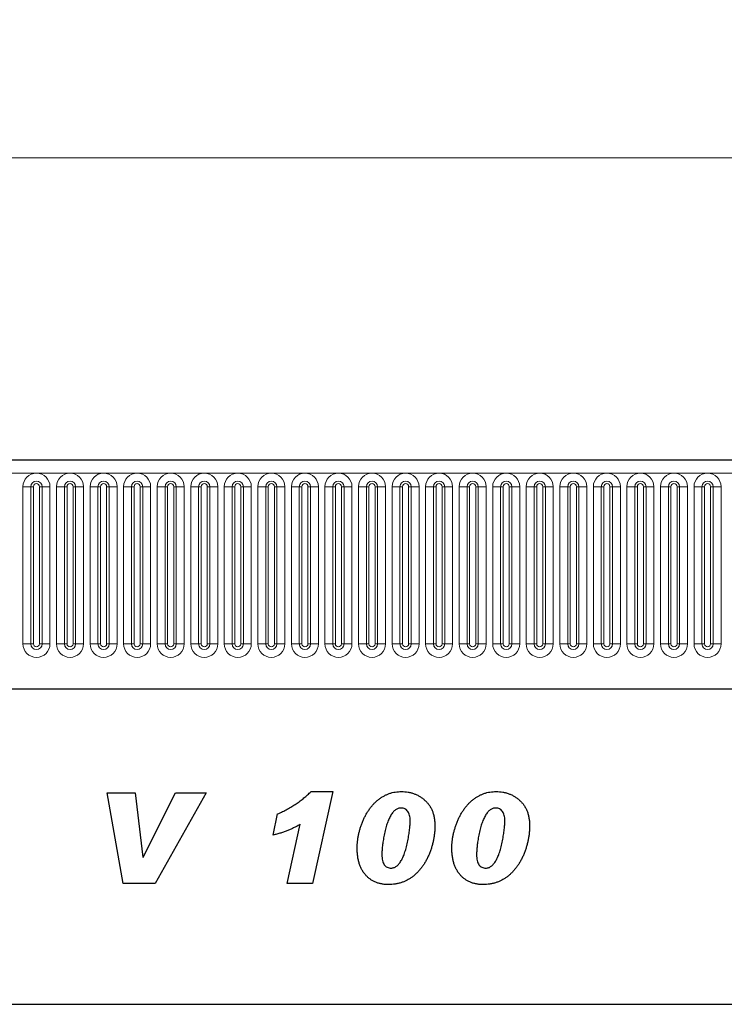
# Model space of a CAD drawing. Units: millimetres. Extents: x 0 to 420, y 0 to 297.
# Drawn here: x 320 to 343, y 225 to 257 of the extents above; entities that cross this region are included whole.
import ezdxf

# ---------------------------------------------------------------- set-up
doc = ezdxf.new("R2010")
doc.units = ezdxf.units.MM
doc.styles.add('SLDTEXTSTYLE1', font='TXT', dxfattribs={"width": 0.75})
doc.dimstyles.new('SLDDIMSTYLE2', dxfattribs={"dimtxt": 3.5, "dimasz": 3.302, "dimexe": 0, "dimexo": 0.0625, "dimgap": 0.875, "dimtad": 1, "dimlfac": 5, "dimrnd": 1e-09, "dimzin": 12, "dimdsep": 46, "dimtxsty": 'SLDTEXTSTYLE1', "dimsah": 1, "dimcen": 0.09, "dimadec": 0, "dimazin": 3, "dimtfac": 1, "dimtofl": 0, "dimtmove": 0, "dimatfit": 3, "dimfxl": 0, "dimfrac": 2, "dimtolj": 1, "dimtzin": 12, "dimarcsym": 0})

# ---------------------------------------------------------------- blocks, each defined once
blk = doc.blocks.new('_D_9')
at = {"color": 179, "linetype": 'Continuous', "lineweight": 18}
for p, q in [((202.889, 239.343), (202.889, 253.663)), ((402.889, 235.41), (402.889, 253.663)), ((202.889, 252.663), (402.889, 252.663))]:
    blk.add_line(p, q, dxfattribs=at)
for points in [[(202.889, 252.663), (206.191, 252.155), (206.191, 253.171)], [(402.889, 252.663), (399.587, 253.171), (399.587, 252.155)]]:
    blk.add_solid(points, dxfattribs=at)
at = {"color": 179, "linetype": 'Continuous', "lineweight": 18, "insert": (297.717, 257.175), "char_height": 3.5, "attachment_point": 1, "style": 'SLDTEXTSTYLE1'}
blk.add_mtext('1000', dxfattribs=at)

msp = doc.modelspace()

# ---------------------------------------------------------------- linework, layer by layer
at = {"color": 7, "linetype": 'Continuous', "lineweight": 25}
for p, q in [((402.6895, 242.6631), (203.0895, 242.6631)), ((209.133, 235.1031), (396.6459, 235.1031)), ((322.4362, 231.6631), (323.3609, 231.6631)), ((322.9634, 228.6631), (322.4362, 231.6631)), ((323.3609, 231.6631), (323.6166, 229.53)), ((323.6245, 229.53), (324.6984, 231.6631)), ((325.7089, 231.6631), (324.0239, 228.6631)), ((324.6984, 231.6631), (325.7089, 231.6631)), ((329.1766, 231.7021), (329.8986, 231.7021)), ((329.8986, 231.7021), (329.2308, 228.6631)), ((327.9219, 230.2605), (328.0729, 230.9618)), ((328.3895, 228.6631), (328.8192, 230.6185)), ((323.6166, 229.53), (323.6245, 229.53)), ((331.5219, 229.628), (331.5219, 229.6152)), ((334.6544, 229.628), (334.6544, 229.6152)), ((324.0239, 228.6631), (322.9634, 228.6631)), ((329.2308, 228.6631), (328.3895, 228.6631)), ((202.8895, 224.6631), (372.8895, 224.6631))]:
    msp.add_line(p, q, dxfattribs=at)
at = {"color": 8, "linetype": 'Continuous', "lineweight": 18}
for p, q in [((203.0895, 242.2381), (402.6895, 242.2381)), ((319.648, 241.7881), (319.648, 236.5881)), ((319.648, 241.7881), (319.9079, 241.7881)), ((319.9079, 236.5881), (319.9079, 241.7881)), ((319.9079, 241.7881), (319.9945, 241.7881)), ((319.9945, 236.5881), (319.9945, 241.7881)), ((320.1945, 236.5881), (320.1945, 241.7881)), ((320.1945, 241.7881), (320.2811, 241.7881)), ((320.2811, 241.7881), (320.5409, 241.7881)), ((320.2811, 241.7881), (320.2811, 236.5881)), ((320.5409, 236.5881), (320.5409, 241.7881)), ((320.758, 241.7881), (320.758, 236.5881)), ((320.758, 241.7881), (321.0179, 241.7881)), ((321.0179, 236.5881), (321.0179, 241.7881)), ((321.0179, 241.7881), (321.1045, 241.7881)), ((321.1045, 236.5881), (321.1045, 241.7881)), ((321.3045, 236.5881), (321.3045, 241.7881)), ((321.3045, 241.7881), (321.3911, 241.7881)), ((321.3911, 241.7881), (321.3911, 236.5881)), ((321.3911, 241.7881), (321.6509, 241.7881)), ((321.6509, 236.5881), (321.6509, 241.7881)), ((321.868, 241.7881), (321.868, 236.5881)), ((321.868, 241.7881), (322.1279, 241.7881)), ((322.1279, 236.5881), (322.1279, 241.7881)), ((322.1279, 241.7881), (322.2145, 241.7881)), ((322.2145, 236.5881), (322.2145, 241.7881)), ((322.4145, 241.7881), (322.5011, 241.7881)), ((322.4145, 236.5881), (322.4145, 241.7881)), ((322.5011, 241.7881), (322.7609, 241.7881)), ((322.5011, 241.7881), (322.5011, 236.5881)), ((322.7609, 236.5881), (322.7609, 241.7881)), ((322.978, 241.7881), (322.978, 236.5881)), ((322.978, 241.7881), (323.2379, 241.7881)), ((323.2379, 236.5881), (323.2379, 241.7881)), ((323.2379, 241.7881), (323.3245, 241.7881)), ((323.3245, 236.5881), (323.3245, 241.7881)), ((323.5245, 241.7881), (323.6111, 241.7881)), ((323.5245, 236.5881), (323.5245, 241.7881)), ((323.6111, 241.7881), (323.8709, 241.7881)), ((323.6111, 241.7881), (323.6111, 236.5881)), ((323.8709, 236.5881), (323.8709, 241.7881)), ((324.088, 241.7881), (324.088, 236.5881)), ((324.088, 241.7881), (324.3479, 241.7881)), ((324.3479, 236.5881), (324.3479, 241.7881)), ((324.3479, 241.7881), (324.4345, 241.7881)), ((324.4345, 236.5881), (324.4345, 241.7881)), ((324.6345, 241.7881), (324.7211, 241.7881)), ((324.6345, 236.5881), (324.6345, 241.7881)), ((324.7211, 241.7881), (324.9809, 241.7881)), ((324.7211, 241.7881), (324.7211, 236.5881)), ((324.9809, 236.5881), (324.9809, 241.7881)), ((325.198, 241.7881), (325.198, 236.5881)), ((325.198, 241.7881), (325.4579, 241.7881)), ((325.4579, 236.5881), (325.4579, 241.7881)), ((325.4579, 241.7881), (325.5445, 241.7881)), ((325.5445, 236.5881), (325.5445, 241.7881)), ((325.7445, 236.5881), (325.7445, 241.7881)), ((325.7445, 241.7881), (325.8311, 241.7881)), ((325.8311, 241.7881), (326.0909, 241.7881)), ((325.8311, 241.7881), (325.8311, 236.5881)), ((326.0909, 236.5881), (326.0909, 241.7881)), ((326.308, 241.7881), (326.308, 236.5881)), ((326.308, 241.7881), (326.5679, 241.7881)), ((326.5679, 236.5881), (326.5679, 241.7881)), ((326.5679, 241.7881), (326.6545, 241.7881)), ((326.6545, 236.5881), (326.6545, 241.7881)), ((326.8545, 241.7881), (326.9411, 241.7881)), ((326.8545, 236.5881), (326.8545, 241.7881)), ((326.9411, 241.7881), (327.2009, 241.7881)), ((326.9411, 241.7881), (326.9411, 236.5881)), ((327.2009, 236.5881), (327.2009, 241.7881)), ((327.418, 241.7881), (327.418, 236.5881)), ((327.418, 241.7881), (327.6779, 241.7881)), ((327.6779, 236.5881), (327.6779, 241.7881)), ((327.6779, 241.7881), (327.7645, 241.7881)), ((327.7645, 236.5881), (327.7645, 241.7881)), ((327.9645, 241.7881), (328.0511, 241.7881)), ((327.9645, 236.5881), (327.9645, 241.7881)), ((328.0511, 241.7881), (328.3109, 241.7881)), ((328.0511, 241.7881), (328.0511, 236.5881)), ((328.3109, 236.5881), (328.3109, 241.7881)), ((328.528, 241.7881), (328.528, 236.5881)), ((328.528, 241.7881), (328.7879, 241.7881)), ((328.7879, 236.5881), (328.7879, 241.7881)), ((328.7879, 241.7881), (328.8745, 241.7881)), ((328.8745, 236.5881), (328.8745, 241.7881)), ((329.0745, 241.7881), (329.1611, 241.7881)), ((329.0745, 236.5881), (329.0745, 241.7881)), ((329.1611, 241.7881), (329.4209, 241.7881)), ((329.1611, 241.7881), (329.1611, 236.5881)), ((329.4209, 236.5881), (329.4209, 241.7881)), ((329.638, 241.7881), (329.638, 236.5881)), ((329.638, 241.7881), (329.8979, 241.7881)), ((329.8979, 236.5881), (329.8979, 241.7881)), ((329.8979, 241.7881), (329.9845, 241.7881)), ((329.9845, 236.5881), (329.9845, 241.7881)), ((330.1845, 241.7881), (330.2711, 241.7881)), ((330.1845, 236.5881), (330.1845, 241.7881)), ((330.2711, 241.7881), (330.5309, 241.7881)), ((330.2711, 241.7881), (330.2711, 236.5881)), ((330.5309, 236.5881), (330.5309, 241.7881)), ((330.748, 241.7881), (330.748, 236.5881)), ((330.748, 241.7881), (331.0079, 241.7881)), ((331.0079, 236.5881), (331.0079, 241.7881)), ((331.0079, 241.7881), (331.0945, 241.7881)), ((331.0945, 236.5881), (331.0945, 241.7881)), ((331.2945, 236.5881), (331.2945, 241.7881)), ((331.2945, 241.7881), (331.3811, 241.7881)), ((331.3811, 241.7881), (331.6409, 241.7881)), ((331.3811, 241.7881), (331.3811, 236.5881)), ((331.6409, 236.5881), (331.6409, 241.7881)), ((331.858, 241.7881), (331.858, 236.5881)), ((331.858, 241.7881), (332.1179, 241.7881)), ((332.1179, 236.5881), (332.1179, 241.7881)), ((332.1179, 241.7881), (332.2045, 241.7881)), ((332.2045, 236.5881), (332.2045, 241.7881)), ((332.4045, 236.5881), (332.4045, 241.7881)), ((332.4045, 241.7881), (332.4911, 241.7881)), ((332.4911, 241.7881), (332.7509, 241.7881)), ((332.4911, 241.7881), (332.4911, 236.5881)), ((332.7509, 236.5881), (332.7509, 241.7881)), ((332.968, 241.7881), (332.968, 236.5881)), ((332.968, 241.7881), (333.2279, 241.7881)), ((333.2279, 236.5881), (333.2279, 241.7881)), ((333.2279, 241.7881), (333.3145, 241.7881)), ((333.3145, 236.5881), (333.3145, 241.7881)), ((333.5145, 241.7881), (333.6011, 241.7881)), ((333.5145, 236.5881), (333.5145, 241.7881)), ((333.6011, 241.7881), (333.8609, 241.7881)), ((333.6011, 241.7881), (333.6011, 236.5881)), ((333.8609, 236.5881), (333.8609, 241.7881)), ((334.078, 241.7881), (334.078, 236.5881)), ((334.078, 241.7881), (334.3379, 241.7881)), ((334.3379, 236.5881), (334.3379, 241.7881)), ((334.3379, 241.7881), (334.4245, 241.7881)), ((334.4245, 236.5881), (334.4245, 241.7881)), ((334.6245, 241.7881), (334.7111, 241.7881)), ((334.6245, 236.5881), (334.6245, 241.7881)), ((334.7111, 241.7881), (334.9709, 241.7881)), ((334.7111, 241.7881), (334.7111, 236.5881)), ((334.9709, 236.5881), (334.9709, 241.7881)), ((335.188, 241.7881), (335.188, 236.5881)), ((335.188, 241.7881), (335.4479, 241.7881)), ((335.4479, 236.5881), (335.4479, 241.7881)), ((335.4479, 241.7881), (335.5345, 241.7881)), ((335.5345, 236.5881), (335.5345, 241.7881)), ((335.7345, 241.7881), (335.8211, 241.7881)), ((335.7345, 236.5881), (335.7345, 241.7881)), ((335.8211, 241.7881), (336.0809, 241.7881)), ((335.8211, 241.7881), (335.8211, 236.5881)), ((336.0809, 236.5881), (336.0809, 241.7881)), ((336.298, 241.7881), (336.298, 236.5881)), ((336.298, 241.7881), (336.5579, 241.7881)), ((336.5579, 236.5881), (336.5579, 241.7881)), ((336.5579, 241.7881), (336.6445, 241.7881)), ((336.6445, 236.5881), (336.6445, 241.7881)), ((336.8445, 241.7881), (336.9311, 241.7881)), ((336.8445, 236.5881), (336.8445, 241.7881)), ((336.9311, 241.7881), (337.1909, 241.7881)), ((336.9311, 241.7881), (336.9311, 236.5881)), ((337.1909, 236.5881), (337.1909, 241.7881)), ((337.408, 241.7881), (337.408, 236.5881)), ((337.408, 241.7881), (337.6679, 241.7881)), ((337.6679, 236.5881), (337.6679, 241.7881)), ((337.6679, 241.7881), (337.7545, 241.7881)), ((337.7545, 236.5881), (337.7545, 241.7881)), ((337.9545, 241.7881), (338.0411, 241.7881)), ((337.9545, 236.5881), (337.9545, 241.7881)), ((338.0411, 241.7881), (338.0411, 236.5881)), ((338.0411, 241.7881), (338.3009, 241.7881)), ((338.3009, 236.5881), (338.3009, 241.7881)), ((338.518, 241.7881), (338.518, 236.5881)), ((338.518, 241.7881), (338.7779, 241.7881)), ((338.7779, 236.5881), (338.7779, 241.7881)), ((338.7779, 241.7881), (338.8645, 241.7881)), ((338.8645, 236.5881), (338.8645, 241.7881)), ((339.0645, 241.7881), (339.1511, 241.7881)), ((339.0645, 236.5881), (339.0645, 241.7881)), ((339.1511, 241.7881), (339.4109, 241.7881)), ((339.1511, 241.7881), (339.1511, 236.5881)), ((339.4109, 236.5881), (339.4109, 241.7881)), ((339.628, 241.7881), (339.628, 236.5881)), ((339.628, 241.7881), (339.8879, 241.7881)), ((339.8879, 236.5881), (339.8879, 241.7881)), ((339.8879, 241.7881), (339.9745, 241.7881)), ((339.9745, 236.5881), (339.9745, 241.7881)), ((340.1745, 241.7881), (340.2611, 241.7881)), ((340.1745, 236.5881), (340.1745, 241.7881)), ((340.2611, 241.7881), (340.5209, 241.7881)), ((340.2611, 241.7881), (340.2611, 236.5881)), ((340.5209, 236.5881), (340.5209, 241.7881)), ((340.738, 241.7881), (340.738, 236.5881)), ((340.738, 241.7881), (340.9979, 241.7881)), ((340.9979, 236.5881), (340.9979, 241.7881)), ((340.9979, 241.7881), (341.0845, 241.7881)), ((341.0845, 236.5881), (341.0845, 241.7881)), ((341.2845, 241.7881), (341.3711, 241.7881)), ((341.2845, 236.5881), (341.2845, 241.7881)), ((341.3711, 241.7881), (341.6309, 241.7881)), ((341.3711, 241.7881), (341.3711, 236.5881)), ((341.6309, 236.5881), (341.6309, 241.7881)), ((341.848, 241.7881), (341.848, 236.5881)), ((341.848, 241.7881), (342.1079, 241.7881)), ((342.1079, 236.5881), (342.1079, 241.7881)), ((342.1079, 241.7881), (342.1945, 241.7881)), ((342.1945, 236.5881), (342.1945, 241.7881)), ((342.3945, 236.5881), (342.3945, 241.7881)), ((342.3945, 241.7881), (342.4811, 241.7881)), ((342.4811, 241.7881), (342.7409, 241.7881)), ((342.4811, 241.7881), (342.4811, 236.5881)), ((342.7409, 236.5881), (342.7409, 241.7881)), ((319.648, 236.5881), (319.9079, 236.5881)), ((319.9079, 236.5881), (319.9945, 236.5881)), ((320.1945, 236.5881), (320.2811, 236.5881)), ((320.2811, 236.5881), (320.5409, 236.5881)), ((320.758, 236.5881), (321.0179, 236.5881)), ((321.0179, 236.5881), (321.1045, 236.5881)), ((321.3045, 236.5881), (321.3911, 236.5881)), ((321.3911, 236.5881), (321.6509, 236.5881)), ((321.868, 236.5881), (322.1279, 236.5881)), ((322.1279, 236.5881), (322.2145, 236.5881)), ((322.4145, 236.5881), (322.5011, 236.5881)), ((322.5011, 236.5881), (322.7609, 236.5881)), ((322.978, 236.5881), (323.2379, 236.5881)), ((323.2379, 236.5881), (323.3245, 236.5881)), ((323.5245, 236.5881), (323.6111, 236.5881)), ((323.6111, 236.5881), (323.8709, 236.5881)), ((324.088, 236.5881), (324.3479, 236.5881)), ((324.3479, 236.5881), (324.4345, 236.5881)), ((324.6345, 236.5881), (324.7211, 236.5881)), ((324.7211, 236.5881), (324.9809, 236.5881)), ((325.198, 236.5881), (325.4579, 236.5881)), ((325.4579, 236.5881), (325.5445, 236.5881)), ((325.7445, 236.5881), (325.8311, 236.5881)), ((325.8311, 236.5881), (326.0909, 236.5881)), ((326.308, 236.5881), (326.5679, 236.5881)), ((326.5679, 236.5881), (326.6545, 236.5881)), ((326.8545, 236.5881), (326.9411, 236.5881)), ((326.9411, 236.5881), (327.2009, 236.5881)), ((327.418, 236.5881), (327.6779, 236.5881)), ((327.6779, 236.5881), (327.7645, 236.5881)), ((327.9645, 236.5881), (328.0511, 236.5881)), ((328.0511, 236.5881), (328.3109, 236.5881)), ((328.528, 236.5881), (328.7879, 236.5881)), ((328.7879, 236.5881), (328.8745, 236.5881)), ((329.0745, 236.5881), (329.1611, 236.5881)), ((329.1611, 236.5881), (329.4209, 236.5881)), ((329.638, 236.5881), (329.8979, 236.5881)), ((329.8979, 236.5881), (329.9845, 236.5881)), ((330.1845, 236.5881), (330.2711, 236.5881)), ((330.2711, 236.5881), (330.5309, 236.5881)), ((330.748, 236.5881), (331.0079, 236.5881)), ((331.0079, 236.5881), (331.0945, 236.5881)), ((331.2945, 236.5881), (331.3811, 236.5881)), ((331.3811, 236.5881), (331.6409, 236.5881)), ((331.858, 236.5881), (332.1179, 236.5881)), ((332.1179, 236.5881), (332.2045, 236.5881)), ((332.4045, 236.5881), (332.4911, 236.5881)), ((332.4911, 236.5881), (332.7509, 236.5881)), ((332.968, 236.5881), (333.2279, 236.5881)), ((333.2279, 236.5881), (333.3145, 236.5881)), ((333.5145, 236.5881), (333.6011, 236.5881)), ((333.6011, 236.5881), (333.8609, 236.5881)), ((334.078, 236.5881), (334.3379, 236.5881)), ((334.3379, 236.5881), (334.4245, 236.5881)), ((334.6245, 236.5881), (334.7111, 236.5881)), ((334.7111, 236.5881), (334.9709, 236.5881)), ((335.188, 236.5881), (335.4479, 236.5881)), ((335.4479, 236.5881), (335.5345, 236.5881)), ((335.7345, 236.5881), (335.8211, 236.5881)), ((335.8211, 236.5881), (336.0809, 236.5881)), ((336.298, 236.5881), (336.5579, 236.5881)), ((336.5579, 236.5881), (336.6445, 236.5881)), ((336.8445, 236.5881), (336.9311, 236.5881)), ((336.9311, 236.5881), (337.1909, 236.5881)), ((337.408, 236.5881), (337.6679, 236.5881)), ((337.6679, 236.5881), (337.7545, 236.5881)), ((337.9545, 236.5881), (338.0411, 236.5881)), ((338.0411, 236.5881), (338.3009, 236.5881)), ((338.518, 236.5881), (338.7779, 236.5881)), ((338.7779, 236.5881), (338.8645, 236.5881)), ((339.0645, 236.5881), (339.1511, 236.5881)), ((339.1511, 236.5881), (339.4109, 236.5881)), ((339.628, 236.5881), (339.8879, 236.5881)), ((339.8879, 236.5881), (339.9745, 236.5881)), ((340.1745, 236.5881), (340.2611, 236.5881)), ((340.2611, 236.5881), (340.5209, 236.5881)), ((340.738, 236.5881), (340.9979, 236.5881)), ((340.9979, 236.5881), (341.0845, 236.5881)), ((341.2845, 236.5881), (341.3711, 236.5881)), ((341.3711, 236.5881), (341.6309, 236.5881)), ((341.848, 236.5881), (342.1079, 236.5881)), ((342.1079, 236.5881), (342.1945, 236.5881)), ((342.3945, 236.5881), (342.4811, 236.5881)), ((342.4811, 236.5881), (342.7409, 236.5881)), ((209.133, 235.1031), (396.6459, 235.1031))]:
    msp.add_line(p, q, dxfattribs=at)
for centre, radius, start, end in [((320.0945, 241.7881), 0.4464, 0, 180), ((321.2045, 241.7881), 0.4464, 0, 180), ((322.3145, 241.7881), 0.4464, 0, 180), ((323.4245, 241.7881), 0.4464, 0, 180), ((324.5345, 241.7881), 0.4464, 0, 180), ((325.6445, 241.7881), 0.4464, 0, 180), ((326.7545, 241.7881), 0.4464, 0, 180), ((327.8645, 241.7881), 0.4464, 0, 180), ((328.9745, 241.7881), 0.4464, 0, 180), ((330.0845, 241.7881), 0.4464, 0, 180), ((331.1945, 241.7881), 0.4464, 0, 180), ((332.3045, 241.7881), 0.4464, 0, 180), ((333.4145, 241.7881), 0.4464, 0, 180), ((334.5245, 241.7881), 0.4464, 0, 180), ((335.6345, 241.7881), 0.4464, 0, 180), ((336.7445, 241.7881), 0.4464, 0, 180), ((337.8545, 241.7881), 0.4464, 0, 180), ((338.9645, 241.7881), 0.4464, 0, 180), ((340.0745, 241.7881), 0.4464, 0, 180), ((341.1845, 241.7881), 0.4464, 0, 180), ((342.2945, 241.7881), 0.4464, 0, 180), ((320.0945, 241.7881), 0.1866, 0, 180), ((320.0945, 241.7881), 0.1, 0, 180), ((321.2045, 241.7881), 0.1866, 0, 180), ((321.2045, 241.7881), 0.1, 0, 180), ((322.3145, 241.7881), 0.1866, 0, 180), ((322.3145, 241.7881), 0.1, 0, 180), ((323.4245, 241.7881), 0.1866, 0, 180), ((323.4245, 241.7881), 0.1, 0, 180), ((324.5345, 241.7881), 0.1866, 0, 180), ((324.5345, 241.7881), 0.1, 0, 180), ((325.6445, 241.7881), 0.1866, 0, 180), ((325.6445, 241.7881), 0.1, 0, 180), ((326.7545, 241.7881), 0.1866, 0, 180), ((326.7545, 241.7881), 0.1, 0, 180), ((327.8645, 241.7881), 0.1866, 0, 180), ((327.8645, 241.7881), 0.1, 0, 180), ((328.9745, 241.7881), 0.1866, 0, 180), ((328.9745, 241.7881), 0.1, 0, 180), ((330.0845, 241.7881), 0.1866, 0, 180), ((330.0845, 241.7881), 0.1, 0, 180), ((331.1945, 241.7881), 0.1866, 0, 180), ((331.1945, 241.7881), 0.1, 0, 180), ((332.3045, 241.7881), 0.1866, 0, 180), ((332.3045, 241.7881), 0.1, 0, 180), ((333.4145, 241.7881), 0.1866, 0, 180), ((333.4145, 241.7881), 0.1, 0, 180), ((334.5245, 241.7881), 0.1866, 0, 180), ((334.5245, 241.7881), 0.1, 0, 180), ((335.6345, 241.7881), 0.1866, 0, 180), ((335.6345, 241.7881), 0.1, 0, 180), ((336.7445, 241.7881), 0.1866, 0, 180), ((336.7445, 241.7881), 0.1, 0, 180), ((337.8545, 241.7881), 0.1866, 0, 180), ((337.8545, 241.7881), 0.1, 0, 180), ((338.9645, 241.7881), 0.1866, 0, 180), ((338.9645, 241.7881), 0.1, 0, 180), ((340.0745, 241.7881), 0.1866, 0, 180), ((340.0745, 241.7881), 0.1, 0, 180), ((341.1845, 241.7881), 0.1866, 0, 180), ((341.1845, 241.7881), 0.1, 0, 180), ((342.2945, 241.7881), 0.1866, 0, 180), ((342.2945, 241.7881), 0.1, 0, 180), ((320.0945, 236.5881), 0.4464, 180, 0), ((320.0945, 236.5881), 0.1866, 180, 0), ((320.0945, 236.5881), 0.1, 180, 0), ((321.2045, 236.5881), 0.4464, 180, 0), ((321.2045, 236.5881), 0.1866, 180, 0), ((321.2045, 236.5881), 0.1, 180, 0), ((322.3145, 236.5881), 0.4464, 180, 0), ((322.3145, 236.5881), 0.1866, 180, 0), ((322.3145, 236.5881), 0.1, 180, 0), ((323.4245, 236.5881), 0.4464, 180, 0), ((323.4245, 236.5881), 0.1866, 180, 0), ((323.4245, 236.5881), 0.1, 180, 0), ((324.5345, 236.5881), 0.4464, 180, 0), ((324.5345, 236.5881), 0.1866, 180, 0), ((324.5345, 236.5881), 0.1, 180, 0), ((325.6445, 236.5881), 0.4464, 180, 0), ((325.6445, 236.5881), 0.1866, 180, 0), ((325.6445, 236.5881), 0.1, 180, 0), ((326.7545, 236.5881), 0.4464, 180, 0), ((326.7545, 236.5881), 0.1866, 180, 0), ((326.7545, 236.5881), 0.1, 180, 0), ((327.8645, 236.5881), 0.4464, 180, 0), ((327.8645, 236.5881), 0.1866, 180, 0), ((327.8645, 236.5881), 0.1, 180, 0), ((328.9745, 236.5881), 0.4464, 180, 0), ((328.9745, 236.5881), 0.1866, 180, 0), ((328.9745, 236.5881), 0.1, 180, 0), ((330.0845, 236.5881), 0.4464, 180, 0), ((330.0845, 236.5881), 0.1866, 180, 0), ((330.0845, 236.5881), 0.1, 180, 0), ((331.1945, 236.5881), 0.4464, 180, 0), ((331.1945, 236.5881), 0.1866, 180, 0), ((331.1945, 236.5881), 0.1, 180, 0), ((332.3045, 236.5881), 0.4464, 180, 0), ((332.3045, 236.5881), 0.1866, 180, 0), ((332.3045, 236.5881), 0.1, 180, 0), ((333.4145, 236.5881), 0.4464, 180, 0), ((333.4145, 236.5881), 0.1866, 180, 0), ((333.4145, 236.5881), 0.1, 180, 0), ((334.5245, 236.5881), 0.4464, 180, 0), ((334.5245, 236.5881), 0.1866, 180, 0), ((334.5245, 236.5881), 0.1, 180, 0), ((335.6345, 236.5881), 0.4464, 180, 0), ((335.6345, 236.5881), 0.1866, 180, 0), ((335.6345, 236.5881), 0.1, 180, 0), ((336.7445, 236.5881), 0.4464, 180, 0), ((336.7445, 236.5881), 0.1866, 180, 0), ((336.7445, 236.5881), 0.1, 180, 0), ((337.8545, 236.5881), 0.4464, 180, 0), ((337.8545, 236.5881), 0.1866, 180, 0), ((337.8545, 236.5881), 0.1, 180, 0), ((338.9645, 236.5881), 0.4464, 180, 0), ((338.9645, 236.5881), 0.1866, 180, 0), ((338.9645, 236.5881), 0.1, 180, 0), ((340.0745, 236.5881), 0.4464, 180, 0), ((340.0745, 236.5881), 0.1866, 180, 0), ((340.0745, 236.5881), 0.1, 180, 0), ((341.1845, 236.5881), 0.4464, 180, 0), ((341.1845, 236.5881), 0.1866, 180, 0), ((341.1845, 236.5881), 0.1, 180, 0), ((342.2945, 236.5881), 0.4464, 180, 0), ((342.2945, 236.5881), 0.1866, 180, 0), ((342.2945, 236.5881), 0.1, 180, 0)]:
    msp.add_arc(centre, radius, start, end, dxfattribs=at)
at = {"color": 7, "linetype": 'Continuous', "lineweight": 25}
for points, knots in [([(328.0729, 230.9618), (328.1275, 230.9867), (328.2355, 231.0358), (328.3912, 231.1175), (328.5408, 231.2019), (328.6818, 231.2935), (328.8171, 231.3873), (328.944, 231.4876), (329.0647, 231.5913), (329.1395, 231.6653), (329.1766, 231.7021)], [0, 0, 0, 0, 0.13466221, 0.26603192, 0.39452893, 0.52008756, 0.64300989, 0.76398608, 0.88277677, 1, 1, 1, 1]), ([(330.7037, 229.8423), (330.7044, 229.8774), (330.7057, 229.948), (330.7144, 230.0545), (330.7292, 230.1621), (330.7491, 230.2711), (330.7755, 230.381), (330.8081, 230.4919), (330.8457, 230.6043), (330.8885, 230.7168), (330.9367, 230.8269), (330.9902, 230.9321), (331.048, 231.0318), (331.1109, 231.125), (331.1778, 231.2125), (331.2498, 231.2935), (331.3263, 231.3688), (331.4068, 231.4379), (331.4913, 231.5005), (331.5799, 231.5537), (331.6709, 231.6002), (331.7655, 231.6369), (331.8627, 231.6666), (331.9632, 231.6872), (332.0667, 231.6995), (332.1367, 231.7012), (332.1721, 231.7021)], [0, 0, 0, 0, 0.0401919, 0.0807298, 0.1222099, 0.1644788, 0.2074557, 0.2514764, 0.2967867, 0.3430206, 0.3891886, 0.4342626, 0.4780752, 0.5209069, 0.5628036, 0.6040934, 0.6448185, 0.6854978, 0.7255357, 0.7649246, 0.8036625, 0.8423447, 0.8809144, 0.9198093, 0.95956, 1, 1, 1, 1]), ([(332.1721, 231.7021), (332.2087, 231.7014), (332.2807, 231.7001), (332.3867, 231.6851), (332.4894, 231.6633), (332.5883, 231.6304), (332.6838, 231.5897), (332.7757, 231.5395), (332.8632, 231.4793), (332.9472, 231.4117), (333.0248, 231.3355), (333.0922, 231.2495), (333.149, 231.1552), (333.1955, 231.0526), (333.2313, 230.9419), (333.2565, 230.8229), (333.2729, 230.6959), (333.2744, 230.6082), (333.2752, 230.5631)], [0, 0, 0, 0, 0.0614645, 0.1210134, 0.1797107, 0.23787, 0.2958006, 0.3541307, 0.4135642, 0.4742078, 0.5352503, 0.5960012, 0.6573861, 0.7199916, 0.7849491, 0.8526776, 0.9242019, 1, 1, 1, 1]), ([(333.8362, 229.8423), (333.8369, 229.8774), (333.8381, 229.948), (333.8469, 230.0545), (333.8617, 230.1621), (333.8816, 230.2711), (333.908, 230.381), (333.9406, 230.4919), (333.9782, 230.6043), (334.0209, 230.7168), (334.0691, 230.8269), (334.1227, 230.9321), (334.1804, 231.0318), (334.2433, 231.125), (334.3103, 231.2125), (334.3823, 231.2935), (334.4587, 231.3688), (334.5393, 231.4379), (334.6238, 231.5005), (334.7124, 231.5537), (334.8034, 231.6002), (334.898, 231.6369), (334.9952, 231.6666), (335.0956, 231.6872), (335.1991, 231.6995), (335.2692, 231.7012), (335.3046, 231.7021)], [0, 0, 0, 0, 0.0401919, 0.0807298, 0.1222099, 0.1644788, 0.2074557, 0.2514764, 0.2967867, 0.3430206, 0.3891886, 0.4342626, 0.4780752, 0.5209069, 0.5628036, 0.6040934, 0.6448185, 0.6854978, 0.7255357, 0.7649246, 0.8036625, 0.8423447, 0.8809144, 0.9198093, 0.95956, 1, 1, 1, 1]), ([(335.3046, 231.7021), (335.3411, 231.7014), (335.4132, 231.7001), (335.5192, 231.6851), (335.6219, 231.6633), (335.7207, 231.6304), (335.8162, 231.5897), (335.9081, 231.5395), (335.9957, 231.4793), (336.0796, 231.4117), (336.1572, 231.3355), (336.2246, 231.2495), (336.2814, 231.1552), (336.328, 231.0526), (336.3638, 230.9419), (336.3889, 230.8229), (336.4054, 230.6959), (336.4069, 230.6082), (336.4076, 230.5631)], [0, 0, 0, 0, 0.0614645, 0.1210134, 0.1797107, 0.23787, 0.2958006, 0.3541307, 0.4135642, 0.4742078, 0.5352503, 0.5960012, 0.6573861, 0.7199916, 0.7849491, 0.8526776, 0.9242019, 1, 1, 1, 1]), ([(332.1502, 231.1566), (332.1345, 231.156), (332.103, 231.1547), (332.0568, 231.1424), (332.0122, 231.1229), (331.9694, 231.0952), (331.9281, 231.0604), (331.8884, 231.0177), (331.85, 230.9676), (331.814, 230.9098), (331.7796, 230.846), (331.7467, 230.7774), (331.7163, 230.7038), (331.6877, 230.6254), (331.6616, 230.5419), (331.638, 230.4535), (331.6161, 230.3603), (331.5965, 230.264), (331.5792, 230.1679), (331.5639, 230.0754), (331.5511, 229.9881), (331.5409, 229.9059), (331.5319, 229.8293), (331.5268, 229.7575), (331.5227, 229.6912), (331.5222, 229.6485), (331.5219, 229.628)], [0, 0, 0, 0, 0.0266758, 0.0533986, 0.0809283, 0.1091935, 0.1398401, 0.1725814, 0.2082974, 0.247106, 0.2883713, 0.3316282, 0.3765292, 0.4239499, 0.4735447, 0.5254064, 0.5796946, 0.6364588, 0.6926219, 0.7458269, 0.7960895, 0.842743, 0.8868735, 0.9274038, 0.9651085, 1, 1, 1, 1]), ([(332.457, 230.7439), (332.4561, 230.7736), (332.4545, 230.8303), (332.44, 230.9108), (332.4157, 230.982), (332.3818, 231.0436), (332.3382, 231.0942), (332.2844, 231.1318), (332.2198, 231.1526), (332.1741, 231.1553), (332.1502, 231.1566)], [0, 0, 0, 0, 0.15344531, 0.29320756, 0.42098293, 0.54125958, 0.65429544, 0.76374256, 0.87657363, 1, 1, 1, 1]), ([(335.2826, 231.1566), (335.2669, 231.156), (335.2355, 231.1547), (335.1892, 231.1424), (335.1447, 231.1229), (335.1019, 231.0952), (335.0606, 231.0604), (335.0208, 231.0177), (334.9824, 230.9676), (334.9465, 230.9098), (334.9121, 230.846), (334.8792, 230.7774), (334.8487, 230.7038), (334.8202, 230.6254), (334.794, 230.5419), (334.7705, 230.4535), (334.7486, 230.3603), (334.729, 230.264), (334.7117, 230.1679), (334.6964, 230.0754), (334.6836, 229.9881), (334.6733, 229.9059), (334.6644, 229.8293), (334.6593, 229.7575), (334.6551, 229.6912), (334.6546, 229.6485), (334.6544, 229.628)], [0, 0, 0, 0, 0.0266758, 0.0533986, 0.0809283, 0.1091935, 0.1398401, 0.1725814, 0.2082974, 0.247106, 0.2883713, 0.3316282, 0.3765292, 0.4239499, 0.4735447, 0.5254064, 0.5796946, 0.6364588, 0.6926219, 0.7458269, 0.7960895, 0.842743, 0.8868735, 0.9274038, 0.9651085, 1, 1, 1, 1]), ([(335.5895, 230.7439), (335.5886, 230.7736), (335.587, 230.8303), (335.5724, 230.9108), (335.5481, 230.982), (335.5143, 231.0436), (335.4707, 231.0942), (335.4168, 231.1318), (335.3522, 231.1526), (335.3065, 231.1553), (335.2826, 231.1566)], [0, 0, 0, 0, 0.1534453, 0.2932076, 0.4209829, 0.5412596, 0.6542954, 0.7637426, 0.8765736, 1, 1, 1, 1]), ([(331.8312, 229.1696), (331.8467, 229.1703), (331.8775, 229.1715), (331.9228, 229.1838), (331.9663, 229.2037), (332.0088, 229.2307), (332.0492, 229.2661), (332.0879, 229.3091), (332.126, 229.3592), (332.1611, 229.4173), (332.196, 229.4808), (332.228, 229.5506), (332.2583, 229.6254), (332.287, 229.7051), (332.3129, 229.79), (332.3373, 229.8797), (332.36, 229.9746), (332.3792, 230.0735), (332.3973, 230.1723), (332.4131, 230.2679), (332.4267, 230.3588), (332.4376, 230.4449), (332.4463, 230.5263), (332.4523, 230.603), (332.4562, 230.6751), (332.4567, 230.7216), (332.457, 230.7439)], [0, 0, 0, 0, 0.0257421, 0.0512127, 0.0775091, 0.1051417, 0.1345881, 0.1666144, 0.2013263, 0.239087, 0.2794288, 0.3218789, 0.3667117, 0.4137061, 0.4628356, 0.5142767, 0.5684133, 0.6252308, 0.6818584, 0.7355933, 0.7864504, 0.834782, 0.8799391, 0.9226183, 0.9628511, 1, 1, 1, 1]), ([(334.9636, 229.1696), (334.9791, 229.1703), (335.01, 229.1715), (335.0553, 229.1838), (335.0988, 229.2037), (335.1412, 229.2307), (335.1816, 229.2661), (335.2204, 229.3091), (335.2584, 229.3592), (335.2936, 229.4173), (335.3284, 229.4808), (335.3605, 229.5506), (335.3907, 229.6254), (335.4195, 229.7051), (335.4454, 229.79), (335.4698, 229.8797), (335.4925, 229.9746), (335.5117, 230.0735), (335.5298, 230.1723), (335.5456, 230.2679), (335.5591, 230.3588), (335.57, 230.4449), (335.5787, 230.5263), (335.5848, 230.603), (335.5887, 230.6751), (335.5892, 230.7216), (335.5895, 230.7439)], [0, 0, 0, 0, 0.0257421, 0.0512127, 0.0775091, 0.1051417, 0.1345881, 0.1666144, 0.2013263, 0.239087, 0.2794288, 0.3218789, 0.3667117, 0.4137061, 0.4628356, 0.5142767, 0.5684133, 0.6252308, 0.6818584, 0.7355933, 0.7864504, 0.834782, 0.8799391, 0.9226183, 0.9628511, 1, 1, 1, 1]), ([(328.8192, 230.6185), (328.7874, 230.5993), (328.723, 230.5604), (328.6215, 230.508), (328.5163, 230.4578), (328.4063, 230.4117), (328.2919, 230.3682), (328.1725, 230.3291), (328.049, 230.2922), (327.9646, 230.2712), (327.9219, 230.2605)], [0, 0, 0, 0, 0.1150495, 0.2326581, 0.3527976, 0.4754077, 0.6015153, 0.7310973, 0.8639327, 1, 1, 1, 1]), ([(333.2752, 230.5631), (333.2746, 230.5237), (333.2734, 230.4448), (333.264, 230.3268), (333.2485, 230.209), (333.2282, 230.0912), (333.2002, 229.9738), (333.1679, 229.8561), (333.1277, 229.7392), (333.0833, 229.623), (333.0334, 229.51), (332.9778, 229.4025), (332.9176, 229.3014), (332.8527, 229.2063), (332.783, 229.1175), (332.7077, 229.0353), (332.6286, 228.9585), (332.544, 228.8895), (332.4557, 228.8271), (332.3636, 228.7726), (332.2677, 228.7271), (332.1685, 228.6888), (332.0656, 228.6598), (331.9593, 228.6391), (331.8495, 228.6267), (331.7752, 228.625), (331.7374, 228.6242)], [0, 0, 0, 0, 0.04295452, 0.08602295, 0.12909876, 0.1724755, 0.21634023, 0.26069975, 0.30556662, 0.35111138, 0.39639615, 0.44025139, 0.4830322, 0.52459552, 0.56573231, 0.60615609, 0.64607435, 0.68586476, 0.7251047, 0.76390076, 0.80241292, 0.84080659, 0.87969284, 0.91893465, 0.95880133, 1, 1, 1, 1]), ([(336.4076, 230.5631), (336.407, 230.5237), (336.4059, 230.4448), (336.3965, 230.3268), (336.381, 230.209), (336.3607, 230.0912), (336.3327, 229.9738), (336.3004, 229.8561), (336.2601, 229.7392), (336.2157, 229.623), (336.1658, 229.51), (336.1103, 229.4025), (336.0501, 229.3014), (335.9852, 229.2063), (335.9154, 229.1175), (335.8402, 229.0353), (335.7611, 228.9585), (335.6764, 228.8895), (335.5882, 228.8271), (335.4961, 228.7726), (335.4001, 228.7271), (335.301, 228.6888), (335.198, 228.6598), (335.0918, 228.6391), (334.982, 228.6267), (334.9077, 228.625), (334.8699, 228.6242)], [0, 0, 0, 0, 0.0429545, 0.0860229, 0.1290988, 0.1724755, 0.2163402, 0.2606998, 0.3055666, 0.3511114, 0.3963961, 0.4402514, 0.4830322, 0.5245955, 0.5657323, 0.6061561, 0.6460743, 0.6858648, 0.7251047, 0.7639008, 0.8024129, 0.8408066, 0.8796928, 0.9189346, 0.9588013, 1, 1, 1, 1]), ([(331.7374, 228.6242), (331.6994, 228.6251), (331.625, 228.6268), (331.5163, 228.6417), (331.4133, 228.666), (331.316, 228.7001), (331.2246, 228.7443), (331.1388, 228.7982), (331.0587, 228.8618), (330.985, 228.9351), (330.9182, 229.0173), (330.8611, 229.1094), (330.8121, 229.21), (330.7719, 229.3195), (330.7411, 229.438), (330.7196, 229.5651), (330.7058, 229.7008), (330.7044, 229.7942), (330.7037, 229.8423)], [0, 0, 0, 0, 0.06297326, 0.12340286, 0.18150611, 0.23822224, 0.293899, 0.34953405, 0.40580939, 0.46314485, 0.52152215, 0.58108004, 0.64247229, 0.70665976, 0.77414835, 0.84516989, 0.92022713, 1, 1, 1, 1]), ([(334.8699, 228.6242), (334.8319, 228.6251), (334.7574, 228.6268), (334.6488, 228.6417), (334.5457, 228.666), (334.4485, 228.7001), (334.357, 228.7443), (334.2713, 228.7982), (334.1912, 228.8618), (334.1175, 228.9351), (334.0507, 229.0173), (333.9935, 229.1094), (333.9446, 229.21), (333.9044, 229.3195), (333.8735, 229.438), (333.8521, 229.5651), (333.8383, 229.7008), (333.8369, 229.7942), (333.8362, 229.8423)], [0, 0, 0, 0, 0.0629733, 0.1234029, 0.1815061, 0.2382222, 0.293899, 0.3495341, 0.4058094, 0.4631448, 0.5215222, 0.58108, 0.6424723, 0.7066598, 0.7741483, 0.8451699, 0.9202271, 1, 1, 1, 1]), ([(331.5219, 229.6152), (331.5227, 229.5803), (331.5241, 229.5148), (331.5389, 229.4237), (331.5615, 229.3455), (331.596, 229.2814), (331.64, 229.2302), (331.6957, 229.195), (331.7603, 229.1725), (331.8068, 229.1706), (331.8312, 229.1696)], [0, 0, 0, 0, 0.1702523, 0.3185018, 0.4489183, 0.5648408, 0.6706022, 0.7742722, 0.8818348, 1, 1, 1, 1]), ([(334.6544, 229.6152), (334.6552, 229.5803), (334.6566, 229.5148), (334.6714, 229.4237), (334.694, 229.3455), (334.7284, 229.2814), (334.7725, 229.2302), (334.8281, 229.195), (334.8928, 229.1725), (334.9393, 229.1706), (334.9636, 229.1696)], [0, 0, 0, 0, 0.1702523, 0.3185018, 0.4489183, 0.5648408, 0.6706022, 0.7742722, 0.8818348, 1, 1, 1, 1])]:
    msp.add_open_spline(points, degree=3, knots=knots, dxfattribs=at)

# ---------------------------------------------------------------- dimensions: what is measured, and where the dimension line sits
at = {"color": 179, "linetype": 'Continuous', "lineweight": 18}
dim = msp.add_linear_dim(base=(402.8895, 252.6631), p1=(202.8895, 238.3431), p2=(402.8895, 234.4096), dimstyle='SLDDIMSTYLE2', dxfattribs=at)
dim.commit()
dim.dimension.update_dxf_attribs({"geometry": '_D_9', "text_midpoint": (302.8895, 252.6631), "dimtype": 160})

doc.saveas('drawing.dxf')
